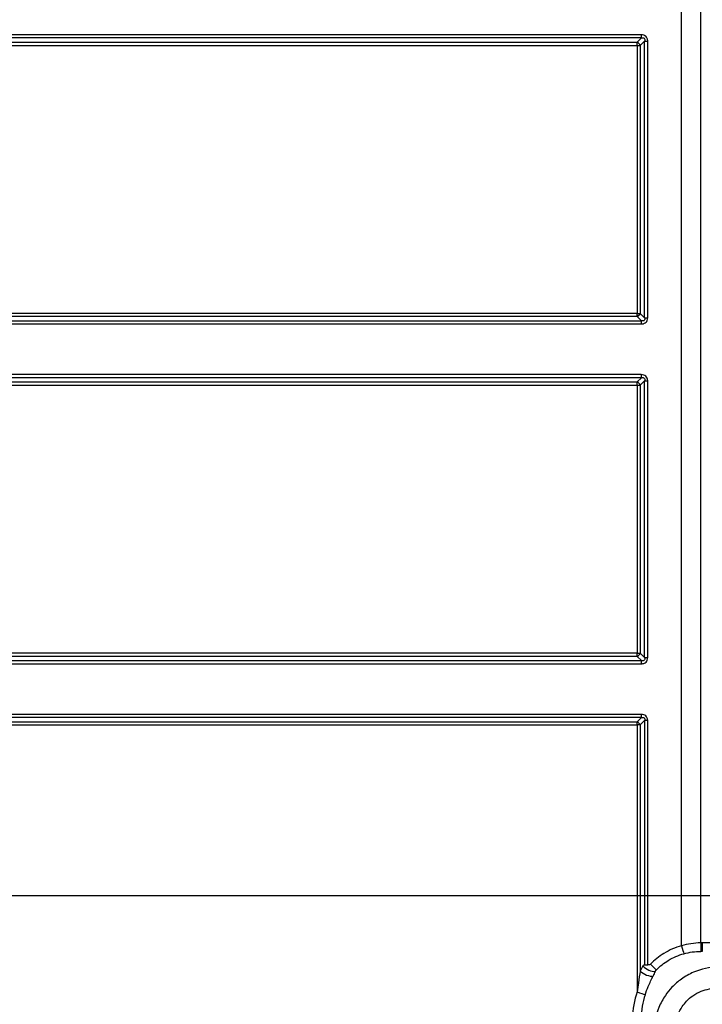
# Paper-space layout 'DT_5' of a CAD drawing. Units: millimetres. Extents: x 0 to 2100, y 0 to 2970.
# Drawn here: x 592 to 743, y 1621 to 1838 of the extents above; entities that cross this region are included whole.
import ezdxf

# ---------------------------------------------------------------- set-up
doc = ezdxf.new("R2010")
doc.units = ezdxf.units.MM
doc.header["$LTSCALE"] = 10
doc.layers.add('Dimensions(ISO)', color=7, linetype='Continuous', lineweight=25)
doc.layers.add('Visible Tangent Edges(ISO)', color=7, linetype='Continuous', lineweight=25)
doc.styles.add('Text_3.5mm', font='arial.ttf', dxfattribs={"width": 0.9})
doc.dimstyles.new('KS-STANDARD', dxfattribs={"dimscale": 10, "dimtxt": 3.5, "dimasz": 2.5, "dimexe": 3.175, "dimexo": 0, "dimgap": 0.8, "dimtad": 1, "dimdec": 1, "dimrnd": 1e-08, "dimtxsty": 'Text_3.5mm', "dimcen": 0.09, "dimdle": 10, "dimclrd": 7, "dimclre": 7, "dimclrt": 7, "dimadec": 0, "dimazin": 2, "dimtfac": 0.714286, "dimtdec": 4, "dimtmove": 0, "dimatfit": 3, "dimfxl": 1, "dimtolj": 1, "dimlwd": 25, "dimlwe": 25, "dimarcsym": 0})

# ---------------------------------------------------------------- blocks, each defined once
blk = doc.blocks.new('*D15')
at = {"layer": 'Defpoints', "color": 0, "linetype": 'Continuous', "transparency": 16777216}
for p in [(767.6, 1884.85), (348.51, 1644.64), (767.6, 1644.64)]:
    blk.add_point(p, dxfattribs=at)
at = {"layer": 'Dimensions(ISO)', "color": 7, "linetype": 'Continuous', "lineweight": 25, "transparency": 16777216}
for p, q in [((767.6, 1884.85), (316.76, 1884.85)), ((348.51, 1859.85), (348.51, 1669.64)), ((767.6, 1644.64), (316.76, 1644.64))]:
    blk.add_line(p, q, dxfattribs=at)
at = {"layer": 'Dimensions(ISO)', "color": 7, "linetype": 'Continuous', "transparency": 16777216}
for points in [[(344.35, 1859.85), (352.68, 1859.85), (348.51, 1884.85)], [(344.35, 1669.64), (352.68, 1669.64), (348.51, 1644.64)]]:
    blk.add_solid(points, dxfattribs=at)
at = {"layer": 'Dimensions(ISO)', "color": 7, "linetype": 'Continuous', "lineweight": 25, "transparency": 16777216, "insert": (322.64, 1717.17), "char_height": 35, "attachment_point": 4, "rotation": 90, "style": 'Text_3.5mm'}
blk.add_mtext('\\A1;\\fArial|b0|i0;~240', dxfattribs=at)
blk = doc.blocks.new('*D16')
at = {"layer": 'Defpoints', "color": 0, "linetype": 'Continuous', "transparency": 16777216}
for p in [(751.66, 1660.59), (857.86, 1660.59), (857.86, 1465.77)]:
    blk.add_point(p, dxfattribs=at)
at = {"layer": 'Dimensions(ISO)', "color": 7, "linetype": 'Continuous', "lineweight": 25, "transparency": 16777216}
for p, q in [((751.66, 1660.59), (751.66, 1434.02)), ((857.86, 1660.59), (857.86, 1434.02)), ((751.66, 1465.77), (597.23, 1465.77)), ((832.86, 1465.77), (776.66, 1465.77))]:
    blk.add_line(p, q, dxfattribs=at)
at = {"layer": 'Dimensions(ISO)', "color": 7, "linetype": 'Continuous', "transparency": 16777216}
for points in [[(776.66, 1469.94), (776.66, 1461.61), (751.66, 1465.77)], [(832.86, 1469.94), (832.86, 1461.61), (857.86, 1465.77)]]:
    blk.add_solid(points, dxfattribs=at)
at = {"layer": 'Dimensions(ISO)', "color": 7, "linetype": 'Continuous', "lineweight": 25, "transparency": 16777216, "insert": (605.23, 1491.64), "char_height": 35, "attachment_point": 4, "style": 'Text_3.5mm'}
blk.add_mtext('\\A1;\\fArial|b0|i0;~106', dxfattribs=at)

psp = doc.layouts.new('DT_5')

# ---------------------------------------------------------------- linework, layer by layer
at = {"layer": 'Visible Tangent Edges(ISO)'}
for p, q in [((738.13, 1633.61), (738.13, 1896.88)), ((742.39, 1634.24), (742.39, 1896.25)), ((729.28, 1834.66), (513.07, 1834.66)), ((729.29, 1833.95), (513.07, 1833.95)), ((513.09, 1833.04), (728.35, 1833.04)), ((513.1, 1832.33), (728.36, 1832.33)), ((728.35, 1833.04), (729.29, 1833.95)), ((728.36, 1832.33), (729.04, 1832.33)), ((728.36, 1832.33), (728.36, 1773.16)), ((729.04, 1832.33), (730.01, 1833.28)), ((729.04, 1832.33), (729.04, 1773.16)), ((730.01, 1772.22), (730.01, 1833.28)), ((730.01, 1833.28), (730.69, 1833.28)), ((730.69, 1772.22), (730.69, 1833.28)), ((513.07, 1771.54), (729.29, 1771.54)), ((728.35, 1772.45), (513.09, 1772.45)), ((728.36, 1773.16), (513.1, 1773.16)), ((728.35, 1772.45), (729.29, 1771.54)), ((728.36, 1773.16), (729.04, 1773.16)), ((729.04, 1773.16), (730.01, 1772.22)), ((730.01, 1772.22), (730.69, 1772.22)), ((513.07, 1770.83), (729.28, 1770.83)), ((729.28, 1759.66), (513.07, 1759.66)), ((729.29, 1758.95), (513.07, 1758.95)), ((728.35, 1758.04), (729.29, 1758.95)), ((729.04, 1757.33), (730.01, 1758.28)), ((730.01, 1697.22), (730.01, 1758.28)), ((730.01, 1758.28), (730.69, 1758.28)), ((730.69, 1697.22), (730.69, 1758.28)), ((513.09, 1758.04), (728.35, 1758.04)), ((513.1, 1757.33), (728.36, 1757.33)), ((728.36, 1757.33), (729.04, 1757.33)), ((728.36, 1757.33), (728.36, 1698.16)), ((729.04, 1757.33), (729.04, 1698.16)), ((728.35, 1697.45), (513.09, 1697.45)), ((728.36, 1698.16), (513.1, 1698.16)), ((728.35, 1697.45), (729.29, 1696.54)), ((728.36, 1698.16), (729.04, 1698.16)), ((729.04, 1698.16), (730.01, 1697.22)), ((513.07, 1696.54), (729.29, 1696.54)), ((513.07, 1695.83), (729.28, 1695.83)), ((730.01, 1697.22), (730.69, 1697.22)), ((729.28, 1684.66), (513.07, 1684.66)), ((729.29, 1683.95), (513.07, 1683.95)), ((513.09, 1683.04), (728.35, 1683.04)), ((513.1, 1682.33), (728.36, 1682.33)), ((728.35, 1683.04), (729.29, 1683.95)), ((729.04, 1682.33), (728.36, 1682.33)), ((728.36, 1682.33), (728.36, 1623.4)), ((729.04, 1682.33), (730.01, 1683.28)), ((729.04, 1682.33), (729.04, 1628)), ((730.69, 1683.28), (730.01, 1683.28)), ((730.01, 1683.28), (730.01, 1629.32)), ((730.69, 1629.35), (730.69, 1683.28)), ((742.39, 1634.24), (742.43, 1632.36)), ((874.76, 1634.24), (742.74, 1634.24)), ((742.74, 1634.24), (742.74, 1632.36))]:
    psp.add_line(p, q, dxfattribs=at)
psp.add_arc((742.74, 1616.46), 17.78, 89.9994, 91.109, dxfattribs=at)
for centre, major_axis, ratio, start_param, end_param in [((729.3, 1834.66), (0, 1), 0.021342, 1.570796, 2.356195), ((728.34, 1832.33), (0.699, -0.715), 0.581501, 1.053514, 2.088478), ((728.34, 1832.33), (0, -1), 0.021342, 1.570796, 2.356194), ((728.34, 1773.16), (-0.699, -0.715), 0.581501, 1.053114, 2.088078), ((728.34, 1773.16), (0, 1), 0.021342, 3.926991, 4.712389), ((729.3, 1770.83), (0, -1), 0.021342, 3.926991, 4.712389), ((729.3, 1759.66), (0, 1), 0.021342, 1.570796, 2.356195), ((728.34, 1757.33), (0.699, -0.715), 0.581501, 1.053514, 2.088478), ((728.34, 1757.33), (0, -1), 0.021342, 1.570796, 2.356194), ((728.34, 1698.16), (-0.699, -0.715), 0.581501, 1.053114, 2.088078), ((728.34, 1698.16), (0, 1), 0.021342, 3.926991, 4.712389), ((729.3, 1695.83), (0, -1), 0.021342, 3.926991, 4.712389), ((729.3, 1684.66), (0, 1), 0.021342, 1.570796, 2.356195), ((728.34, 1682.33), (0.699, -0.715), 0.581501, 1.053514, 2.088478), ((728.34, 1682.33), (0, -1), 0.021342, 1.570796, 2.356194), ((738.17, 1633.61), (0.56, -1.92), 0.020502, 4.706462, 5.861541), ((742.5, 1616.46), (11.25, 11.25), 0.99861, 0.770903, 0.790272), ((739.68, 1619.88), (-4.06, -17.78), 0.700931, 4.330923, 4.403453), ((730.46, 1628), (1.81, -0.86), 0.395147, 4.020043, 5.764877), ((731.04, 1629.15), (-1.76, 0.96), 0.431446, 0.90078, 2.609875), ((731.33, 1629.52), (1.43, -1.39), 0.014868, 4.697077, 5.807775), ((741.15, 1619.84), (-3.18, -16.05), 0.674623, 4.321497, 4.393909), ((740.33, 1617.02), (-1.84, 15.12), 0.848737, 1.03475, 1.428228), ((728.4, 1623.4), (1.88, -0.68), 0.007235, 4.692309, 5.846665), ((740.89, 1616.93), (-2.68, 13.42), 0.840996, 0.96038, 1.353854)]:
    psp.add_ellipse(centre, major_axis=major_axis, ratio=ratio, start_param=start_param, end_param=end_param, dxfattribs=at)
for points, knots in [([(730.69, 1833.28), (730.69, 1833.35), (730.68, 1833.56), (730.59, 1833.93), (730.33, 1834.34), (729.84, 1834.61), (729.48, 1834.66), (729.28, 1834.66)], [2, 2, 2, 2, 2.300183, 2.768807, 3.471916, 4.090406, 4.852674, 4.852674, 4.852674, 4.852674]), ([(729.29, 1833.95), (729.42, 1833.99), (729.66, 1834.02), (729.94, 1833.91), (730.05, 1833.69), (730.05, 1833.46), (730.02, 1833.33), (730.01, 1833.28)], [-4.852674, -4.852674, -4.852674, -4.852674, -4.090406, -3.471916, -2.768807, -2.300183, -2, -2, -2, -2]), ([(729.28, 1770.83), (729.4, 1770.83), (729.6, 1770.85), (729.97, 1770.95), (730.35, 1771.18), (730.64, 1771.65), (730.69, 1772.02), (730.69, 1772.22)], [2, 2, 2, 2, 2.454709, 2.770063, 3.472197, 4.089652, 4.852664, 4.852664, 4.852664, 4.852664]), ([(730.01, 1772.22), (730.04, 1772.08), (730.07, 1771.85), (729.95, 1771.59), (729.73, 1771.5), (729.5, 1771.5), (729.37, 1771.52), (729.29, 1771.54)], [-4.852664, -4.852664, -4.852664, -4.852664, -4.089652, -3.472197, -2.770063, -2.454709, -2, -2, -2, -2]), ([(730.69, 1758.28), (730.69, 1758.35), (730.68, 1758.56), (730.59, 1758.93), (730.33, 1759.34), (729.84, 1759.61), (729.48, 1759.66), (729.28, 1759.66)], [2, 2, 2, 2, 2.300183, 2.768807, 3.471916, 4.090406, 4.852674, 4.852674, 4.852674, 4.852674]), ([(729.29, 1758.95), (729.42, 1758.99), (729.66, 1759.02), (729.94, 1758.91), (730.05, 1758.69), (730.05, 1758.46), (730.02, 1758.33), (730.01, 1758.28)], [-4.852674, -4.852674, -4.852674, -4.852674, -4.090406, -3.471916, -2.768807, -2.300183, -2, -2, -2, -2]), ([(729.28, 1695.83), (729.4, 1695.83), (729.6, 1695.85), (729.97, 1695.95), (730.35, 1696.18), (730.64, 1696.65), (730.69, 1697.02), (730.69, 1697.22)], [2, 2, 2, 2, 2.454709, 2.770063, 3.472197, 4.089652, 4.852664, 4.852664, 4.852664, 4.852664]), ([(730.01, 1697.22), (730.04, 1697.08), (730.07, 1696.85), (729.95, 1696.59), (729.73, 1696.5), (729.5, 1696.5), (729.37, 1696.52), (729.29, 1696.54)], [-4.852664, -4.852664, -4.852664, -4.852664, -4.089652, -3.472197, -2.770063, -2.454709, -2, -2, -2, -2]), ([(730.69, 1683.28), (730.69, 1683.35), (730.68, 1683.56), (730.59, 1683.93), (730.33, 1684.34), (729.84, 1684.61), (729.48, 1684.66), (729.28, 1684.66)], [2, 2, 2, 2, 2.300183, 2.768807, 3.471916, 4.090406, 4.852674, 4.852674, 4.852674, 4.852674]), ([(729.29, 1683.95), (729.42, 1683.99), (729.66, 1684.02), (729.94, 1683.91), (730.05, 1683.69), (730.05, 1683.46), (730.02, 1683.33), (730.01, 1683.28)], [-4.852674, -4.852674, -4.852674, -4.852674, -4.090406, -3.471916, -2.768807, -2.300183, -2, -2, -2, -2]), ([(738.13, 1633.61), (736.78, 1633.22), (734.29, 1632.13), (732.18, 1630.44), (731.29, 1629.52)], [2.000001, 2.000001, 2.000001, 2.000001, 3.825725, 5.487121, 5.487121, 5.487121, 5.487121]), ([(732.6, 1628.28), (733.38, 1629.09), (735.25, 1630.57), (737.46, 1631.51), (738.66, 1631.85)], [-5.487121, -5.487121, -5.487121, -5.487121, -3.825725, -2.000002, -2.000002, -2.000002, -2.000002]), ([(729.04, 1628), (728.91, 1627.19), (728.77, 1626.32), (728.54, 1624.77), (728.44, 1624.09), (728.36, 1623.4)], [2, 2, 2, 2, 2.846574, 2.846574, 3.477611, 3.477611, 3.477611, 3.477611]), ([(730.01, 1629.32), (730.01, 1629.32), (730.01, 1629.32), (729.99, 1629.32), (729.96, 1629.32), (729.89, 1629.31), (729.78, 1629.28), (729.67, 1629.22), (729.63, 1629.15)], [0.7134328, 0.7134328, 0.7134328, 0.7134328, 0.7137218, 0.7137218, 0.7495065, 0.7852913, 0.8568609, 1, 1, 1, 1]), ([(730.69, 1629.35), (730.61, 1629.35), (730.44, 1629.34), (730.2, 1629.34), (730.07, 1629.33), (730.01, 1629.32)], [0.3222779, 0.3222779, 0.3222779, 0.3222779, 0.4527264, 0.5832241, 0.7134328, 0.7134328, 0.7134328, 0.7134328]), ([(731.29, 1629.52), (731.24, 1629.47), (731.14, 1629.43), (731, 1629.39), (730.9, 1629.37), (730.8, 1629.36), (730.73, 1629.35), (730.69, 1629.35), (730.69, 1629.35), (730.69, 1629.35)], [0, 0, 0, 0, 0.1074096, 0.1611144, 0.2148192, 0.268524, 0.3222288, 0.3222288, 0.3222779, 0.3222779, 0.3222779, 0.3222779]), ([(746.16, 1628.94), (744.35, 1628.88), (742.52, 1628.48), (739.87, 1627.35), (738.97, 1626.84), (737.38, 1625.71), (736.68, 1625.1), (735.52, 1623.88), (735.04, 1623.28), (734.04, 1621.82), (733.55, 1620.92), (732.49, 1618.34), (732.13, 1616.59), (732.06, 1614.85)], [2, 2, 2, 2, 2.614608, 2.614608, 2.953153, 2.953153, 3.254727, 3.254727, 3.504614, 3.504614, 3.838742, 3.838742, 4.428311, 4.428311, 4.428311, 4.428311]), ([(732.35, 1627.94), (732.35, 1627.96), (732.37, 1627.98), (732.38, 1628.01), (732.4, 1628.03), (732.4, 1628.03), (732.41, 1628.05), (732.43, 1628.08), (732.47, 1628.13), (732.49, 1628.16), (732.51, 1628.18), (732.52, 1628.19), (732.53, 1628.21), (732.55, 1628.22), (732.57, 1628.25), (732.58, 1628.26), (732.6, 1628.28)], [-1, -1, -1, -1, -0.856861, -0.785291, -0.749507, -0.713722, -0.713722, -0.583224, -0.452726, -0.322229, -0.322229, -0.268524, -0.214819, -0.161114, -0.10741, 0, 0, 0, 0]), ([(730.1, 1622.78), (730.32, 1623.39), (730.56, 1624), (731.16, 1625.39), (731.53, 1626.16), (731.86, 1626.9)], [-3.477611, -3.477611, -3.477611, -3.477611, -2.846574, -2.846574, -2, -2, -2, -2]), ([(736.76, 1614.85), (736.76, 1616.05), (736.97, 1617.25), (737.64, 1619.01), (737.95, 1619.62), (738.61, 1620.61), (738.93, 1621.01), (739.7, 1621.82), (740.17, 1622.23), (741.24, 1622.97), (741.85, 1623.3), (743.65, 1624.02), (744.91, 1624.24), (746.16, 1624.24)], [-4.428311, -4.428311, -4.428311, -4.428311, -3.838742, -3.838742, -3.504614, -3.504614, -3.254727, -3.254727, -2.953153, -2.953153, -2.614608, -2.614608, -2, -2, -2, -2])]:
    psp.add_open_spline(points, degree=3, knots=knots, dxfattribs=at)
for points in [[(742.39, 1634.24), (740.95, 1634.21), (739.51, 1634), (738.13, 1633.61)], [(738.66, 1631.85), (739.88, 1632.19), (741.15, 1632.36), (742.43, 1632.36)]]:
    psp.add_open_spline(points, degree=3, dxfattribs=at)

# ---------------------------------------------------------------- dimensions: what is measured, and where the dimension line sits
at = {"layer": 'Dimensions(ISO)', "color": 7, "linetype": 'Continuous', "lineweight": 25}
for base, p1, p2, angle, override, picture, middle in [((348.51, 1644.64), (767.6, 1884.85), (767.6, 1644.64), 90, {"dimgap": 0.8, "dimdec": 0, "dimtol": 0, "dimlim": 0, "dimtp": 0, "dimtm": 0, "dimtdec": 4, "dimtofl": 0, "dimatfit": 1}, '*D15', (348.51, 1764.75)), ((857.86, 1465.77), (751.66, 1660.59), (857.86, 1660.59), 180, {"dimgap": 0.8, "dimdec": 0, "dimtol": 0, "dimlim": 0, "dimtp": 0, "dimtm": 0, "dimtdec": 4, "dimtofl": 0, "dimatfit": 2}, '*D16', (652.84, 1465.77))]:
    dim = psp.add_linear_dim(base=base, p1=p1, p2=p2, angle=angle, text='\\fArial|b0|i0;~<>', dimstyle='KS-STANDARD', override=override, dxfattribs=at)
    dim.commit()
    dim.dimension.update_dxf_attribs({"geometry": picture, "text_midpoint": middle, "dimtype": 160})

doc.saveas('drawing.dxf')
